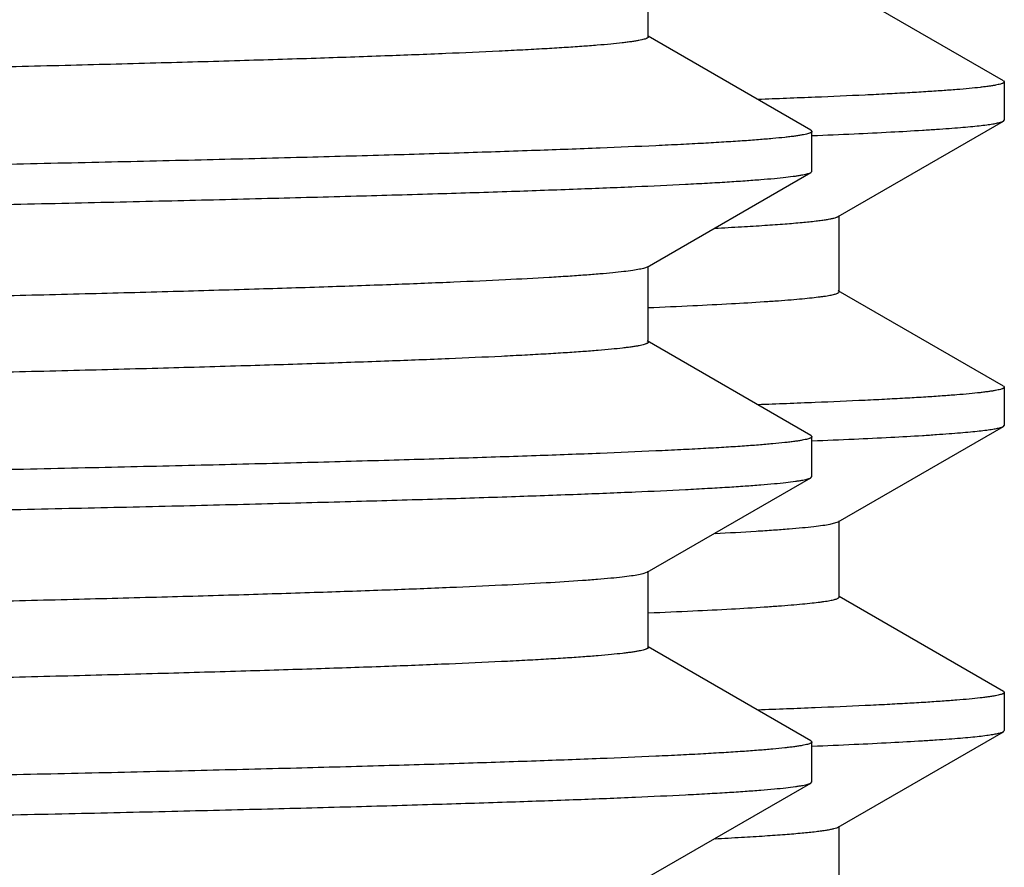
# Model space of a CAD drawing. Units: inches. Extents: x 0 to 11, y 0 to 8.5.
# Drawn here: x 3.6 to 3.7, y 5.4 to 5.5 of the extents above; entities that cross this region are included whole.
import ezdxf

# ---------------------------------------------------------------- set-up
doc = ezdxf.new("R2010")
doc.units = ezdxf.units.IN
doc.header["$LTSCALE"] = 0.605
doc.header["$MEASUREMENT"] = 0
doc.layers.get('0').update_dxf_attribs({"linetype": 'CONTINUOUS'})

msp = doc.modelspace()

# ---------------------------------------------------------------- linework, layer by layer
at = {"color": 7, "linetype": 'CONTINUOUS'}
for p, q in [((3.681401, 5.50342), (3.681401, 5.50967)), ((3.71048, 5.499821), (3.697026, 5.507591)), ((3.694726, 5.495773), (3.681401, 5.503468)), ((3.71048, 5.499821), (3.710556, 5.499734)), ((3.710556, 5.499734), (3.710556, 5.496607)), ((3.696946, 5.488704), (3.71048, 5.496519)), ((3.71048, 5.496519), (3.710556, 5.496607)), ((3.694726, 5.495773), (3.694806, 5.495681)), ((3.694806, 5.492409), (3.694806, 5.495681)), ((3.681317, 5.484573), (3.694726, 5.492317)), ((3.694726, 5.492317), (3.694806, 5.492409)), ((3.697026, 5.482545), (3.697026, 5.488795)), ((3.681317, 5.484573), (3.681094, 5.484485)), ((3.681401, 5.47842), (3.681401, 5.484573)), ((3.71048, 5.474821), (3.696946, 5.482637)), ((3.694726, 5.470773), (3.681317, 5.478517)), ((3.71048, 5.474821), (3.710556, 5.474734)), ((3.710556, 5.474734), (3.710556, 5.471607)), ((3.696946, 5.463704), (3.71048, 5.471519)), ((3.71048, 5.471519), (3.710556, 5.471607)), ((3.694726, 5.470773), (3.694806, 5.470681)), ((3.694806, 5.467409), (3.694806, 5.470681)), ((3.681317, 5.459573), (3.694726, 5.467317)), ((3.694726, 5.467317), (3.694806, 5.467409)), ((3.696291, 5.463516), (3.696946, 5.463704)), ((3.697026, 5.457545), (3.697026, 5.463795)), ((3.681317, 5.459573), (3.68104, 5.459469)), ((3.681401, 5.45342), (3.681401, 5.45967)), ((3.71048, 5.449821), (3.697026, 5.457591)), ((3.694726, 5.445773), (3.681401, 5.453468)), ((3.71048, 5.449821), (3.710556, 5.449734)), ((3.710556, 5.449734), (3.710556, 5.446607)), ((3.696946, 5.438704), (3.71048, 5.446519)), ((3.71048, 5.446519), (3.710556, 5.446607)), ((3.694726, 5.445773), (3.694806, 5.445681)), ((3.694806, 5.442409), (3.694806, 5.445681)), ((3.681317, 5.434573), (3.694726, 5.442317)), ((3.694726, 5.442317), (3.694806, 5.442409)), ((3.697026, 5.432545), (3.697026, 5.438795))]:
    msp.add_line(p, q, dxfattribs=at)
for points, knots in [([(3.681401, 5.50342), (3.681401, 5.503412), (3.681396, 5.503394), (3.681379, 5.503369), (3.681351, 5.503344), (3.681313, 5.50332), (3.681265, 5.503296), (3.68118, 5.503261), (3.681047, 5.503219), (3.680854, 5.503171), (3.68062, 5.503123), (3.680342, 5.503075), (3.680023, 5.503026), (3.679661, 5.502978), (3.679093, 5.50291), (3.678278, 5.502826), (3.677174, 5.50273), (3.675901, 5.502633), (3.674461, 5.502536), (3.672854, 5.502439), (3.671082, 5.502342), (3.668392, 5.502206), (3.664624, 5.50204), (3.659623, 5.501846), (3.653991, 5.501652), (3.647743, 5.501458), (3.640894, 5.501264), (3.63346, 5.501069), (3.625458, 5.500875), (3.616909, 5.50068), (3.607832, 5.500485), (3.601607, 5.500359), (3.598411, 5.500295)], [0, 0, 0, 0, 0.000301, 0.000652, 0.001087, 0.001623, 0.002271, 0.003035, 0.004925, 0.007307, 0.010188, 0.013572, 0.017461, 0.021855, 0.026755, 0.038074, 0.051414, 0.06677, 0.084133, 0.103497, 0.124848, 0.148175, 0.200701, 0.260951, 0.328781, 0.40403, 0.486517, 0.576044, 0.672394, 0.775337, 0.884635, 1, 1, 1, 1]), ([(3.710556, 5.499734), (3.710556, 5.499726), (3.710552, 5.499709), (3.710535, 5.499686), (3.710509, 5.499664), (3.710474, 5.499642), (3.710429, 5.49962), (3.71035, 5.499588), (3.710225, 5.499549), (3.710046, 5.499505), (3.709826, 5.499461), (3.709568, 5.499416), (3.709269, 5.499372), (3.708931, 5.499327), (3.708401, 5.499264), (3.70764, 5.499187), (3.706608, 5.499099), (3.705419, 5.49901), (3.704074, 5.49892), (3.702572, 5.498831), (3.700915, 5.498741), (3.698398, 5.498617), (3.69487, 5.498464), (3.691946, 5.498353), (3.690383, 5.498296)], [0, 0, 0, 0, 0.001134, 0.002463, 0.004116, 0.006159, 0.008629, 0.011545, 0.018762, 0.027867, 0.038884, 0.051827, 0.066701, 0.083511, 0.102257, 0.145564, 0.196618, 0.255406, 0.321898, 0.396064, 0.47787, 0.567282, 0.76873, 1, 1, 1, 1]), ([(3.694831, 5.495339), (3.695972, 5.495386), (3.698117, 5.495477), (3.701127, 5.495623), (3.703376, 5.49575), (3.704965, 5.495852), (3.705999, 5.495925), (3.706928, 5.495999), (3.707751, 5.496072), (3.708467, 5.496145), (3.709077, 5.496217), (3.70958, 5.49629), (3.709932, 5.496353), (3.710159, 5.496405), (3.710291, 5.496442), (3.710395, 5.496478), (3.710455, 5.496505), (3.71048, 5.496519)], [0, 0, 0, 0, 0.218041, 0.409869, 0.575222, 0.647908, 0.713904, 0.773186, 0.825737, 0.871549, 0.910619, 0.942954, 0.968572, 0.978877, 0.987529, 0.994554, 1, 1, 1, 1]), ([(3.694806, 5.495681), (3.694806, 5.495672), (3.694801, 5.495654), (3.694783, 5.495629), (3.694754, 5.495605), (3.694714, 5.495581), (3.694663, 5.495557), (3.694575, 5.495522), (3.694435, 5.49548), (3.694233, 5.495432), (3.693988, 5.495384), (3.693697, 5.495336), (3.693362, 5.495287), (3.692983, 5.495239), (3.692389, 5.495171), (3.691536, 5.495087), (3.690379, 5.49499), (3.689046, 5.494893), (3.687538, 5.494797), (3.685855, 5.494699), (3.683999, 5.494602), (3.681181, 5.494467), (3.677235, 5.4943), (3.671997, 5.494107), (3.666099, 5.493913), (3.659556, 5.493719), (3.652382, 5.493524), (3.644596, 5.49333), (3.636216, 5.493135), (3.627262, 5.49294), (3.617756, 5.492746), (3.611237, 5.492619), (3.607889, 5.492556)], [0, 0, 0, 0, 0.000288, 0.000628, 0.001054, 0.001584, 0.002226, 0.002985, 0.004867, 0.007242, 0.010119, 0.013499, 0.017384, 0.021776, 0.026674, 0.037988, 0.051325, 0.06668, 0.084043, 0.103405, 0.124757, 0.148084, 0.200613, 0.260868, 0.328704, 0.40396, 0.486456, 0.575993, 0.672354, 0.775309, 0.88462, 1, 1, 1, 1]), ([(3.398056, 5.486159), (3.407609, 5.486288), (3.426625, 5.486543), (3.454926, 5.486926), (3.482696, 5.487308), (3.509675, 5.487691), (3.53561, 5.488074), (3.56026, 5.488456), (3.583393, 5.488839), (3.604794, 5.48922), (3.621452, 5.489546), (3.633764, 5.489809), (3.642186, 5.490001), (3.650036, 5.490193), (3.657298, 5.490385), (3.663953, 5.490576), (3.669986, 5.490767), (3.675384, 5.490958), (3.680133, 5.491148), (3.68368, 5.491313), (3.686185, 5.491446), (3.687811, 5.491542), (3.689269, 5.491638), (3.690556, 5.491733), (3.691673, 5.491828), (3.692617, 5.491923), (3.693297, 5.492005), (3.693754, 5.492073), (3.694032, 5.492121), (3.694267, 5.492168), (3.69446, 5.492215), (3.694609, 5.492262), (3.694692, 5.492298), (3.694726, 5.492317)], [0, 0, 0, 0, 0.09657, 0.192236, 0.286106, 0.377302, 0.464972, 0.548295, 0.626495, 0.698839, 0.764653, 0.794916, 0.823321, 0.849801, 0.874295, 0.896746, 0.917101, 0.935313, 0.951339, 0.965144, 0.971203, 0.976695, 0.981618, 0.985968, 0.989743, 0.992942, 0.995565, 0.99666, 0.997612, 0.99842, 0.999085, 0.999611, 1, 1, 1, 1]), ([(3.68686, 5.487755), (3.687585, 5.487792), (3.68895, 5.487866), (3.690866, 5.487983), (3.692523, 5.488101), (3.693918, 5.488217), (3.694916, 5.488319), (3.695582, 5.488403), (3.695984, 5.488461), (3.696319, 5.48852), (3.696588, 5.488577), (3.69677, 5.488628), (3.696882, 5.488671), (3.696927, 5.488692), (3.696946, 5.488704)], [0, 0, 0, 0, 0.214678, 0.403918, 0.567568, 0.705518, 0.817678, 0.864069, 0.904006, 0.937507, 0.964606, 0.985374, 0.993436, 1, 1, 1, 1]), ([(3.681094, 5.484485), (3.681035, 5.484467), (3.680901, 5.484432), (3.680579, 5.484363), (3.680073, 5.484281), (3.679341, 5.484187), (3.678445, 5.484092), (3.677385, 5.483997), (3.676162, 5.483902), (3.674776, 5.483806), (3.672606, 5.483672), (3.669493, 5.483507), (3.665284, 5.483317), (3.66045, 5.483127), (3.655002, 5.482936), (3.648954, 5.482744), (3.642319, 5.482553), (3.635113, 5.482361), (3.624412, 5.482097), (3.609746, 5.48177), (3.590697, 5.481389), (3.569847, 5.481007), (3.547392, 5.480625), (3.523541, 5.480243), (3.498516, 5.47986), (3.472553, 5.479477), (3.445893, 5.479094), (3.418786, 5.478711), (3.391485, 5.478328), (3.364246, 5.477945), (3.337323, 5.477562), (3.310967, 5.477179), (3.285426, 5.476796), (3.260937, 5.476414), (3.23773, 5.476031), (3.216022, 5.475649), (3.198962, 5.475324), (3.186214, 5.475062), (3.177381, 5.47487), (3.169064, 5.474678), (3.161283, 5.474486), (3.154056, 5.474295), (3.147399, 5.474103), (3.141328, 5.473912), (3.135857, 5.473721), (3.130999, 5.47353), (3.126766, 5.47334), (3.123634, 5.473175), (3.121447, 5.473041), (3.120049, 5.472946), (3.118814, 5.47285), (3.117741, 5.472755), (3.11695, 5.472673), (3.1164, 5.472606), (3.116048, 5.472558), (3.115738, 5.47251), (3.115469, 5.472463), (3.115241, 5.472415), (3.115054, 5.472368), (3.114908, 5.472321), (3.114813, 5.47228), (3.114759, 5.472245), (3.114732, 5.472221), (3.114715, 5.472196), (3.114711, 5.472178), (3.114711, 5.47217)], [0, 0, 0, 0, 0.000329, 0.000729, 0.001743, 0.003045, 0.004635, 0.006513, 0.008679, 0.011131, 0.013867, 0.020189, 0.027631, 0.036175, 0.045802, 0.056489, 0.068212, 0.080944, 0.094654, 0.12488, 0.158608, 0.195523, 0.23528, 0.277508, 0.321813, 0.36778, 0.414979, 0.462969, 0.511303, 0.559528, 0.607194, 0.653855, 0.699074, 0.742431, 0.783518, 0.821953, 0.857376, 0.873854, 0.889457, 0.904149, 0.917895, 0.930664, 0.942426, 0.953153, 0.962821, 0.971407, 0.97889, 0.985255, 0.988013, 0.990487, 0.992674, 0.994574, 0.996186, 0.996884, 0.99751, 0.998064, 0.998546, 0.998957, 0.999296, 0.999566, 0.999767, 0.999844, 0.999906, 0.999957, 1, 1, 1, 1]), ([(3.68141, 5.481254), (3.682622, 5.481304), (3.684889, 5.481404), (3.68805, 5.481564), (3.690386, 5.481702), (3.692015, 5.481814), (3.693056, 5.481895), (3.693975, 5.481975), (3.694773, 5.482054), (3.695361, 5.482124), (3.695771, 5.48218), (3.696032, 5.48222), (3.696262, 5.48226), (3.696463, 5.4823), (3.696632, 5.48234), (3.696771, 5.482379), (3.696867, 5.482414), (3.696928, 5.482443), (3.696981, 5.482473), (3.697026, 5.482511), (3.697026, 5.482545)], [0, 0, 0, 0, 0.231358, 0.432714, 0.603744, 0.677798, 0.74418, 0.802869, 0.853848, 0.897102, 0.915833, 0.932637, 0.947517, 0.960479, 0.971536, 0.980704, 0.988016, 0.990997, 0.993545, 1, 1, 1, 1]), ([(3.681401, 5.47842), (3.681401, 5.478412), (3.681397, 5.478394), (3.681379, 5.478369), (3.681352, 5.478345), (3.681315, 5.478321), (3.681267, 5.478297), (3.681183, 5.478263), (3.681052, 5.478221), (3.680863, 5.478173), (3.680632, 5.478126), (3.680359, 5.478078), (3.680044, 5.47803), (3.679687, 5.477981), (3.679129, 5.477914), (3.678327, 5.477831), (3.677239, 5.477735), (3.675986, 5.477639), (3.674568, 5.477543), (3.672985, 5.477446), (3.67124, 5.47735), (3.668591, 5.477216), (3.66488, 5.47705), (3.659954, 5.476858), (3.654407, 5.476666), (3.648252, 5.476473), (3.641503, 5.47628), (3.634177, 5.476087), (3.626291, 5.475894), (3.617864, 5.475701), (3.608915, 5.475508), (3.596003, 5.475244), (3.578729, 5.474916), (3.556757, 5.474531), (3.533279, 5.474146), (3.50852, 5.473761), (3.482713, 5.473375), (3.456103, 5.47299), (3.428943, 5.472604), (3.40149, 5.472218), (3.374004, 5.471832), (3.346747, 5.471447), (3.319976, 5.471061), (3.293945, 5.470676), (3.268902, 5.47029), (3.245083, 5.469905), (3.222715, 5.46952), (3.202009, 5.469136), (3.185884, 5.468807), (3.173961, 5.468542), (3.165803, 5.468349), (3.158195, 5.468156), (3.151156, 5.467963), (3.144703, 5.46777), (3.13885, 5.467578), (3.133613, 5.467386), (3.129002, 5.467194), (3.125558, 5.467028), (3.123124, 5.466894), (3.121542, 5.466797), (3.120124, 5.466701), (3.118871, 5.466605), (3.117784, 5.466509), (3.116862, 5.466414), (3.116199, 5.466331), (3.115752, 5.466262), (3.115479, 5.466214), (3.115248, 5.466167), (3.115059, 5.466119), (3.114911, 5.466072), (3.114828, 5.466036), (3.114795, 5.466017)], [0, 0, 0, 0, 0.000044, 0.000095, 0.000158, 0.000235, 0.000329, 0.00044, 0.000713, 0.001057, 0.001473, 0.001962, 0.002523, 0.003158, 0.003865, 0.0055, 0.007426, 0.009644, 0.012151, 0.014948, 0.018031, 0.0214, 0.028986, 0.037689, 0.047488, 0.058359, 0.070278, 0.083215, 0.097141, 0.112023, 0.127824, 0.144509, 0.180366, 0.219254, 0.260804, 0.304623, 0.350296, 0.397388, 0.445455, 0.49404, 0.542682, 0.590921, 0.6383, 0.684368, 0.728689, 0.770844, 0.810432, 0.847078, 0.880436, 0.895781, 0.910189, 0.923624, 0.936055, 0.947452, 0.95779, 0.967042, 0.975188, 0.982209, 0.985292, 0.988088, 0.990595, 0.992812, 0.994738, 0.996372, 0.997714, 0.998275, 0.998763, 0.999179, 0.999523, 0.999796, 1, 1, 1, 1]), ([(3.710556, 5.474734), (3.710556, 5.474726), (3.710552, 5.474709), (3.710535, 5.474686), (3.710509, 5.474664), (3.710474, 5.474642), (3.710429, 5.47462), (3.71035, 5.474588), (3.710225, 5.474549), (3.710046, 5.474505), (3.709826, 5.474461), (3.709568, 5.474416), (3.709269, 5.474372), (3.708931, 5.474327), (3.708401, 5.474264), (3.70764, 5.474187), (3.706608, 5.474099), (3.705419, 5.47401), (3.704074, 5.47392), (3.702572, 5.473831), (3.700915, 5.473742), (3.698398, 5.473617), (3.69487, 5.473464), (3.691946, 5.473353), (3.690383, 5.473296)], [0, 0, 0, 0, 0.001134, 0.002463, 0.004116, 0.006159, 0.008629, 0.011545, 0.018762, 0.027867, 0.038884, 0.051827, 0.066701, 0.083511, 0.102257, 0.145564, 0.196618, 0.255406, 0.321898, 0.396064, 0.47787, 0.567282, 0.76873, 1, 1, 1, 1]), ([(3.694831, 5.470339), (3.695972, 5.470386), (3.698117, 5.470477), (3.701127, 5.470623), (3.703376, 5.47075), (3.704965, 5.470852), (3.705999, 5.470925), (3.706928, 5.470999), (3.707751, 5.471072), (3.708467, 5.471145), (3.709077, 5.471217), (3.70958, 5.47129), (3.709932, 5.471353), (3.710159, 5.471405), (3.710291, 5.471442), (3.710395, 5.471478), (3.710455, 5.471505), (3.71048, 5.471519)], [0, 0, 0, 0, 0.218041, 0.409869, 0.575222, 0.647908, 0.713903, 0.773186, 0.825737, 0.871548, 0.910619, 0.942954, 0.968571, 0.978877, 0.987529, 0.994554, 1, 1, 1, 1]), ([(3.694806, 5.470681), (3.694806, 5.470672), (3.694801, 5.470654), (3.694783, 5.470629), (3.694754, 5.470605), (3.694714, 5.470581), (3.694663, 5.470557), (3.694575, 5.470522), (3.694435, 5.47048), (3.694233, 5.470432), (3.693988, 5.470384), (3.693697, 5.470336), (3.693362, 5.470287), (3.692983, 5.470239), (3.692389, 5.470171), (3.691536, 5.470087), (3.690379, 5.46999), (3.689046, 5.469894), (3.687538, 5.469797), (3.685855, 5.469699), (3.683999, 5.469602), (3.681181, 5.469467), (3.677235, 5.4693), (3.671997, 5.469107), (3.6661, 5.468913), (3.659556, 5.468719), (3.652383, 5.468524), (3.644596, 5.46833), (3.636216, 5.468135), (3.627263, 5.467941), (3.617757, 5.467746), (3.604045, 5.46748), (3.585708, 5.467149), (3.562392, 5.466762), (3.537494, 5.466374), (3.511253, 5.465985), (3.483921, 5.465597), (3.455763, 5.465208), (3.427049, 5.464819), (3.407751, 5.464561), (3.398056, 5.464431)], [0, 0, 0, 0, 0.000084, 0.000184, 0.000309, 0.000464, 0.000653, 0.000875, 0.001427, 0.002124, 0.002967, 0.003958, 0.005097, 0.006385, 0.007821, 0.011138, 0.015049, 0.019551, 0.024642, 0.030319, 0.036579, 0.043419, 0.058821, 0.076488, 0.096378, 0.118444, 0.142632, 0.168885, 0.197139, 0.227326, 0.259374, 0.293206, 0.365891, 0.444682, 0.528819, 0.617493, 0.709849, 0.805, 0.902028, 1, 1, 1, 1]), ([(3.398056, 5.461159), (3.407609, 5.461288), (3.426625, 5.461543), (3.454926, 5.461926), (3.482696, 5.462308), (3.509675, 5.462691), (3.53561, 5.463074), (3.56026, 5.463456), (3.583393, 5.463839), (3.604794, 5.46422), (3.621452, 5.464546), (3.633764, 5.464809), (3.642186, 5.465001), (3.650036, 5.465193), (3.657298, 5.465384), (3.663953, 5.465576), (3.669986, 5.465767), (3.675384, 5.465958), (3.680133, 5.466148), (3.68368, 5.466313), (3.686185, 5.466446), (3.687811, 5.466542), (3.689269, 5.466638), (3.690556, 5.466733), (3.691673, 5.466828), (3.692617, 5.466923), (3.693297, 5.467005), (3.693754, 5.467073), (3.694032, 5.467121), (3.694267, 5.467168), (3.69446, 5.467215), (3.694609, 5.467262), (3.694692, 5.467298), (3.694726, 5.467317)], [0, 0, 0, 0, 0.09657, 0.192236, 0.286106, 0.377302, 0.464972, 0.548295, 0.626495, 0.698839, 0.764653, 0.794916, 0.823321, 0.849801, 0.874295, 0.896746, 0.917101, 0.935313, 0.951339, 0.965144, 0.971203, 0.976695, 0.981618, 0.985968, 0.989743, 0.992942, 0.995565, 0.99666, 0.997612, 0.99842, 0.999085, 0.999611, 1, 1, 1, 1]), ([(3.686871, 5.462755), (3.687992, 5.462813), (3.68959, 5.462902), (3.691609, 5.463035), (3.692873, 5.463129), (3.693968, 5.463223), (3.694894, 5.463317), (3.69565, 5.46341), (3.696097, 5.463479), (3.696291, 5.463516)], [0, 0, 0, 0, 0.35622, 0.507934, 0.641949, 0.758197, 0.856622, 0.937214, 1, 1, 1, 1]), ([(3.68104, 5.459469), (3.680976, 5.459451), (3.680834, 5.459417), (3.680495, 5.459348), (3.679967, 5.459266), (3.67921, 5.459172), (3.678289, 5.459077), (3.677204, 5.458982), (3.675434, 5.458847), (3.672818, 5.458682), (3.6692, 5.458493), (3.664949, 5.458303), (3.660076, 5.458113), (3.654592, 5.457922), (3.648509, 5.457731), (3.641842, 5.45754), (3.634607, 5.457348), (3.623873, 5.457084), (3.609172, 5.456758), (3.590088, 5.456377), (3.569214, 5.455996), (3.546744, 5.455614), (3.522887, 5.455232), (3.497867, 5.45485), (3.471916, 5.454468), (3.445277, 5.454085), (3.418197, 5.453703), (3.390929, 5.45332), (3.363728, 5.452938), (3.336847, 5.452555), (3.310537, 5.452173), (3.285042, 5.45179), (3.260602, 5.451408), (3.237443, 5.451026), (3.215781, 5.450645), (3.198759, 5.45032), (3.18604, 5.450058), (3.177228, 5.449866), (3.168931, 5.449675), (3.161168, 5.449483), (3.153958, 5.449292), (3.147317, 5.449101), (3.141261, 5.44891), (3.135804, 5.448719), (3.130958, 5.448528), (3.126736, 5.448338), (3.123611, 5.448174), (3.12143, 5.44804), (3.120036, 5.447945), (3.118803, 5.447849), (3.117734, 5.447754), (3.116945, 5.447672), (3.116396, 5.447605), (3.116045, 5.447557), (3.115736, 5.44751), (3.115467, 5.447462), (3.11524, 5.447415), (3.115053, 5.447368), (3.114908, 5.447321), (3.114813, 5.447279), (3.114759, 5.447245), (3.114732, 5.447221), (3.114715, 5.447196), (3.114711, 5.447178), (3.114711, 5.44717)], [0, 0, 0, 0, 0.000351, 0.000774, 0.001833, 0.003179, 0.004813, 0.006735, 0.008942, 0.014212, 0.020612, 0.028127, 0.036741, 0.046434, 0.057182, 0.068963, 0.081747, 0.095505, 0.125813, 0.159606, 0.196568, 0.236354, 0.278595, 0.322896, 0.368845, 0.416012, 0.463959, 0.512239, 0.560401, 0.607996, 0.654581, 0.699721, 0.742996, 0.784003, 0.822359, 0.857706, 0.874147, 0.889716, 0.904374, 0.91809, 0.930829, 0.942564, 0.953266, 0.96291, 0.971475, 0.978941, 0.98529, 0.988042, 0.990509, 0.992691, 0.994587, 0.996195, 0.996891, 0.997516, 0.998068, 0.998549, 0.998959, 0.999298, 0.999566, 0.999767, 0.999844, 0.999906, 0.999957, 1, 1, 1, 1]), ([(3.681434, 5.456255), (3.682644, 5.456305), (3.684907, 5.456405), (3.688063, 5.456564), (3.690396, 5.456702), (3.692023, 5.456815), (3.693062, 5.456895), (3.69398, 5.456975), (3.694777, 5.457055), (3.695364, 5.457124), (3.695772, 5.45718), (3.696033, 5.45722), (3.696264, 5.45726), (3.696463, 5.4573), (3.696633, 5.45734), (3.696771, 5.45738), (3.696867, 5.457414), (3.696928, 5.457443), (3.696981, 5.457473), (3.697026, 5.457512), (3.697026, 5.457545)], [0, 0, 0, 0, 0.231362, 0.43272, 0.60374, 0.677797, 0.744183, 0.802872, 0.853844, 0.897095, 0.915827, 0.932633, 0.947515, 0.96048, 0.971538, 0.980706, 0.988018, 0.990998, 0.993545, 1, 1, 1, 1]), ([(3.681401, 5.45342), (3.681401, 5.453412), (3.681397, 5.453394), (3.681379, 5.453369), (3.681352, 5.453345), (3.681315, 5.453321), (3.681267, 5.453297), (3.681183, 5.453263), (3.681052, 5.453221), (3.680863, 5.453173), (3.680632, 5.453126), (3.680359, 5.453078), (3.680044, 5.45303), (3.679687, 5.452981), (3.679129, 5.452914), (3.678327, 5.452831), (3.677239, 5.452735), (3.675986, 5.452639), (3.674568, 5.452543), (3.672985, 5.452446), (3.67124, 5.45235), (3.668591, 5.452216), (3.66488, 5.45205), (3.659954, 5.451858), (3.654407, 5.451666), (3.648252, 5.451473), (3.641503, 5.45128), (3.634177, 5.451087), (3.626291, 5.450894), (3.617864, 5.450701), (3.608915, 5.450508), (3.596003, 5.450244), (3.578729, 5.449916), (3.556757, 5.449531), (3.533279, 5.449146), (3.50852, 5.448761), (3.482713, 5.448375), (3.456103, 5.44799), (3.428943, 5.447604), (3.40149, 5.447218), (3.374004, 5.446832), (3.346747, 5.446447), (3.319976, 5.446061), (3.293945, 5.445675), (3.268902, 5.44529), (3.245083, 5.444905), (3.222715, 5.44452), (3.202009, 5.444136), (3.185884, 5.443807), (3.173961, 5.443542), (3.165803, 5.443349), (3.158195, 5.443156), (3.151156, 5.442963), (3.144703, 5.44277), (3.13885, 5.442578), (3.133613, 5.442386), (3.129002, 5.442194), (3.125558, 5.442028), (3.123124, 5.441894), (3.121542, 5.441797), (3.120124, 5.441701), (3.118871, 5.441605), (3.117784, 5.441509), (3.116862, 5.441414), (3.116199, 5.441331), (3.115752, 5.441262), (3.115479, 5.441214), (3.115248, 5.441167), (3.115059, 5.441119), (3.114911, 5.441072), (3.114828, 5.441036), (3.114795, 5.441017)], [0, 0, 0, 0, 0.000044, 0.000095, 0.000158, 0.000235, 0.000329, 0.00044, 0.000713, 0.001057, 0.001473, 0.001962, 0.002523, 0.003158, 0.003865, 0.0055, 0.007426, 0.009644, 0.012151, 0.014948, 0.018031, 0.0214, 0.028986, 0.037689, 0.047488, 0.058359, 0.070278, 0.083215, 0.097141, 0.112023, 0.127824, 0.144509, 0.180366, 0.219254, 0.260804, 0.304623, 0.350296, 0.397388, 0.445455, 0.49404, 0.542682, 0.590921, 0.6383, 0.684368, 0.728689, 0.770844, 0.810432, 0.847078, 0.880436, 0.895781, 0.910189, 0.923624, 0.936055, 0.947452, 0.95779, 0.967042, 0.975188, 0.982209, 0.985292, 0.988088, 0.990595, 0.992812, 0.994738, 0.996372, 0.997714, 0.998275, 0.998763, 0.999179, 0.999523, 0.999796, 1, 1, 1, 1]), ([(3.710556, 5.449734), (3.710556, 5.449726), (3.710552, 5.449709), (3.710535, 5.449686), (3.710509, 5.449664), (3.710474, 5.449642), (3.710429, 5.44962), (3.71035, 5.449588), (3.710225, 5.449549), (3.710046, 5.449505), (3.709826, 5.449461), (3.709568, 5.449416), (3.709269, 5.449372), (3.708931, 5.449327), (3.708401, 5.449264), (3.70764, 5.449187), (3.706608, 5.449099), (3.705419, 5.44901), (3.704073, 5.44892), (3.702572, 5.448831), (3.700915, 5.448742), (3.698398, 5.448617), (3.69487, 5.448464), (3.691946, 5.448353), (3.690383, 5.448296)], [0, 0, 0, 0, 0.001134, 0.002463, 0.004116, 0.006159, 0.008629, 0.011545, 0.018762, 0.027867, 0.038884, 0.051827, 0.066701, 0.083511, 0.102257, 0.145564, 0.196618, 0.255406, 0.321898, 0.396064, 0.47787, 0.567282, 0.76873, 1, 1, 1, 1]), ([(3.694831, 5.445339), (3.695972, 5.445386), (3.698117, 5.445477), (3.701127, 5.445623), (3.703376, 5.44575), (3.704965, 5.445852), (3.705999, 5.445925), (3.706928, 5.445999), (3.707751, 5.446072), (3.708467, 5.446145), (3.709077, 5.446217), (3.70958, 5.44629), (3.709932, 5.446353), (3.710159, 5.446405), (3.710291, 5.446442), (3.710395, 5.446478), (3.710455, 5.446505), (3.71048, 5.446519)], [0, 0, 0, 0, 0.218041, 0.409869, 0.575222, 0.647908, 0.713903, 0.773186, 0.825737, 0.871548, 0.910619, 0.942954, 0.968571, 0.978877, 0.987529, 0.994554, 1, 1, 1, 1]), ([(3.694806, 5.445681), (3.694806, 5.445672), (3.694801, 5.445654), (3.694783, 5.445629), (3.694754, 5.445605), (3.694714, 5.445581), (3.694663, 5.445557), (3.694575, 5.445522), (3.694435, 5.44548), (3.694233, 5.445432), (3.693988, 5.445384), (3.693697, 5.445336), (3.693362, 5.445287), (3.692983, 5.445239), (3.692389, 5.445171), (3.691536, 5.445087), (3.690379, 5.44499), (3.689046, 5.444894), (3.687538, 5.444797), (3.685855, 5.444699), (3.683999, 5.444602), (3.681181, 5.444467), (3.677235, 5.4443), (3.671997, 5.444107), (3.6661, 5.443913), (3.659556, 5.443719), (3.652383, 5.443524), (3.644596, 5.44333), (3.636216, 5.443135), (3.627263, 5.442941), (3.617757, 5.442746), (3.604045, 5.44248), (3.585708, 5.442149), (3.562392, 5.441762), (3.537494, 5.441374), (3.511253, 5.440985), (3.483921, 5.440597), (3.455763, 5.440208), (3.427049, 5.439819), (3.407751, 5.439561), (3.398056, 5.439431)], [0, 0, 0, 0, 0.000084, 0.000184, 0.000309, 0.000464, 0.000653, 0.000875, 0.001427, 0.002124, 0.002967, 0.003958, 0.005097, 0.006385, 0.007821, 0.011138, 0.015049, 0.019551, 0.024642, 0.030319, 0.036579, 0.043419, 0.058821, 0.076488, 0.096378, 0.118444, 0.142632, 0.168885, 0.197139, 0.227326, 0.259374, 0.293206, 0.365891, 0.444682, 0.528819, 0.617493, 0.709849, 0.805, 0.902028, 1, 1, 1, 1]), ([(3.398056, 5.436159), (3.407609, 5.436288), (3.426625, 5.436542), (3.454926, 5.436926), (3.482696, 5.437308), (3.509675, 5.437691), (3.53561, 5.438074), (3.56026, 5.438456), (3.583393, 5.438839), (3.604794, 5.43922), (3.621452, 5.439546), (3.633764, 5.439809), (3.642186, 5.440001), (3.650036, 5.440193), (3.657298, 5.440384), (3.663953, 5.440576), (3.669986, 5.440767), (3.675384, 5.440958), (3.680133, 5.441148), (3.68368, 5.441313), (3.686185, 5.441446), (3.687811, 5.441542), (3.689269, 5.441638), (3.690556, 5.441733), (3.691673, 5.441828), (3.692617, 5.441923), (3.693297, 5.442005), (3.693754, 5.442073), (3.694032, 5.442121), (3.694267, 5.442168), (3.69446, 5.442215), (3.694609, 5.442262), (3.694692, 5.442298), (3.694726, 5.442317)], [0, 0, 0, 0, 0.09657, 0.192236, 0.286106, 0.377302, 0.464972, 0.548295, 0.626495, 0.698839, 0.764653, 0.794916, 0.823321, 0.849801, 0.874295, 0.896746, 0.917101, 0.935313, 0.951339, 0.965144, 0.971203, 0.976695, 0.981618, 0.985968, 0.989743, 0.992942, 0.995565, 0.99666, 0.997612, 0.99842, 0.999085, 0.999611, 1, 1, 1, 1]), ([(3.686866, 5.437755), (3.687591, 5.437792), (3.688955, 5.437866), (3.69087, 5.437984), (3.692526, 5.438101), (3.69392, 5.438217), (3.694917, 5.438319), (3.695583, 5.438403), (3.695984, 5.438461), (3.696319, 5.43852), (3.696588, 5.438577), (3.696771, 5.438628), (3.696882, 5.438671), (3.696927, 5.438692), (3.696946, 5.438704)], [0, 0, 0, 0, 0.214662, 0.403903, 0.567565, 0.705508, 0.817659, 0.864056, 0.904003, 0.937511, 0.964612, 0.985377, 0.993437, 1, 1, 1, 1])]:
    msp.add_open_spline(points, degree=3, knots=knots, dxfattribs=at)

doc.saveas('drawing.dxf')
